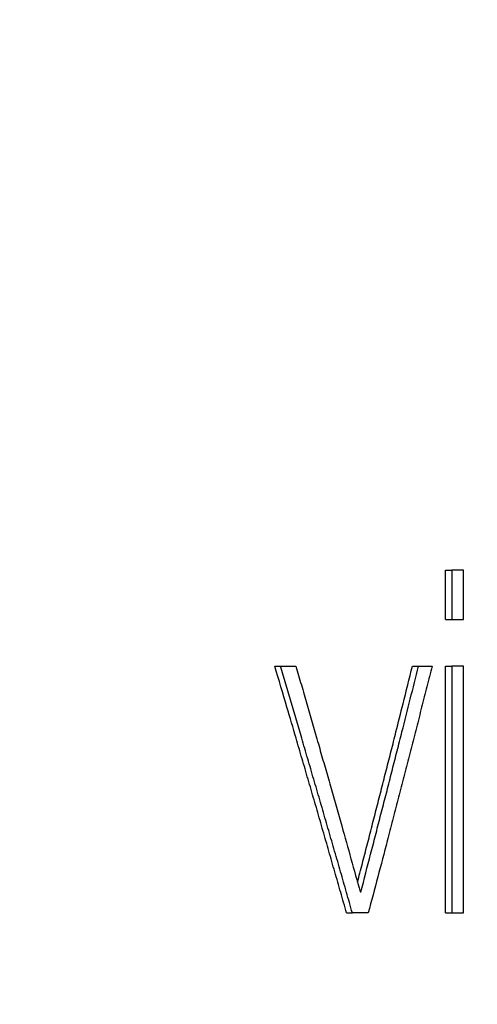
# Model space of a CAD drawing. Units: millimetres. Extents: x 0 to 1680, y 0 to 1188.
# Drawn here: x 372 to 377, y 829 to 841 of the extents above; entities that cross this region are included whole.
import ezdxf

# ---------------------------------------------------------------- set-up
doc = ezdxf.new("R2010")
doc.units = ezdxf.units.MM
doc.header["$LTSCALE"] = 4
doc.layers.add('Dimensions(BSI)', color=7, linetype='Continuous', lineweight=18)
doc.layers.add('Visible Edges(BSI)', color=7, linetype='Continuous', lineweight=25)
doc.styles.add('Current-BSI', font='arial.ttf')
doc.dimstyles.new('Hornbeam', dxfattribs={"dimscale": 4, "dimtxt": 3.5, "dimasz": 2.5, "dimexe": 3, "dimexo": 0.5, "dimgap": 0.75, "dimtad": 1, "dimdec": 0, "dimrnd": 1e-08, "dimzin": 0, "dimtxsty": 'Current-BSI', "dimcen": 0.09, "dimdle": 10, "dimclrd": 7, "dimclre": 7, "dimclrt": 7, "dimadec": 1, "dimazin": 0, "dimtfac": 0.857143, "dimtdec": 1, "dimtmove": 0, "dimatfit": 3, "dimfxl": 1, "dimtolj": 1, "dimlwd": 25, "dimlwe": 25, "dimarcsym": 0})

# ---------------------------------------------------------------- blocks, each defined once
blk = doc.blocks.new('*D35')
at = {"layer": 'Defpoints', "color": 0, "linetype": 'Continuous', "transparency": 16777216}
for p in [(571.675, 1051.053), (571.675, 969.488), (357.559, 795.514)]:
    blk.add_point(p, dxfattribs=at)
at = {"layer": 'Dimensions(BSI)', "color": 7, "linetype": 'Continuous', "lineweight": 25, "transparency": 16777216}
for p, q in [((357.559, 797.514), (357.559, 1063.053)), ((571.675, 971.488), (571.675, 1063.053)), ((367.559, 1051.053), (561.675, 1051.053))]:
    blk.add_line(p, q, dxfattribs=at)
at = {"layer": 'Dimensions(BSI)', "color": 7, "linetype": 'Continuous', "transparency": 16777216}
for points in [[(367.559, 1052.719), (367.559, 1049.386), (357.559, 1051.053)], [(561.675, 1052.719), (561.675, 1049.386), (571.675, 1051.053)]]:
    blk.add_solid(points, dxfattribs=at)
at = {"layer": 'Dimensions(BSI)', "color": 7, "linetype": 'Continuous', "lineweight": 25, "transparency": 16777216, "insert": (430.201, 1068.349), "char_height": 14, "attachment_point": 1, "style": 'Current-BSI'}
blk.add_mtext('\\A1;215 mm', dxfattribs=at)

msp = doc.modelspace()

# ---------------------------------------------------------------- linework, layer by layer
at = {"layer": 'Visible Edges(BSI)'}
for p, q in [((376.75, 833.389), (376.75, 833.992)), ((376.75, 833.992), (376.826, 833.992)), ((376.75, 833.389), (376.826, 833.389)), ((374.669, 832.822), (374.737, 832.822)), ((376.348, 832.822), (376.422, 832.822)), ((376.75, 829.814), (376.75, 832.822)), ((376.75, 832.822), (376.826, 832.822)), ((375.545, 829.814), (375.615, 829.814)), ((376.75, 829.814), (376.826, 829.814))]:
    msp.add_line(p, q, dxfattribs=at)
for points, knots in [([(376.971, 833.992), (376.967, 833.992), (376.963, 833.992), (376.959, 833.992), (376.955, 833.992), (376.951, 833.992), (376.947, 833.992), (376.941, 833.992), (376.935, 833.992), (376.929, 833.992), (376.927, 833.992), (376.925, 833.992), (376.923, 833.992), (376.919, 833.992), (376.915, 833.992), (376.911, 833.992), (376.909, 833.992), (376.907, 833.992), (376.905, 833.992), (376.901, 833.992), (376.897, 833.992), (376.893, 833.992), (376.891, 833.992), (376.889, 833.992), (376.887, 833.992), (376.883, 833.992), (376.879, 833.992), (376.874, 833.992), (376.872, 833.992), (376.87, 833.992), (376.868, 833.992), (376.862, 833.992), (376.856, 833.992), (376.85, 833.992), (376.842, 833.992), (376.834, 833.992), (376.826, 833.992)], [0, 0, 0, 0, 0.00185314, 0.00185314, 0.00185314, 0.00370628, 0.00370628, 0.00370628, 0.00648598, 0.00648598, 0.00648598, 0.00741255, 0.00741255, 0.00741255, 0.00926569, 0.00926569, 0.00926569, 0.01019226, 0.01019226, 0.01019226, 0.0120454, 0.0120454, 0.0120454, 0.01297197, 0.01297197, 0.01297197, 0.01482511, 0.01482511, 0.01482511, 0.01575168, 0.01575168, 0.01575168, 0.01853138, 0.01853138, 0.01853138, 0.02223766, 0.02223766, 0.02223766, 0.02223766]), ([(376.826, 833.992), (376.826, 833.976), (376.826, 833.959), (376.826, 833.942), (376.826, 833.925), (376.826, 833.909), (376.826, 833.892), (376.826, 833.883), (376.826, 833.875), (376.826, 833.867), (376.826, 833.842), (376.826, 833.816), (376.826, 833.791), (376.826, 833.775), (376.826, 833.758), (376.826, 833.741), (376.826, 833.733), (376.826, 833.724), (376.826, 833.716), (376.826, 833.699), (376.826, 833.683), (376.826, 833.666), (376.826, 833.657), (376.826, 833.649), (376.826, 833.641), (376.826, 833.624), (376.826, 833.607), (376.826, 833.59), (376.826, 833.582), (376.826, 833.574), (376.826, 833.565), (376.826, 833.507), (376.826, 833.448), (376.826, 833.389)], [0, 0, 0, 0, 0.00502301, 0.00502301, 0.00502301, 0.01004602, 0.01004602, 0.01004602, 0.01255752, 0.01255752, 0.01255752, 0.02009203, 0.02009203, 0.02009203, 0.02511504, 0.02511504, 0.02511504, 0.02762654, 0.02762654, 0.02762654, 0.03264955, 0.03264955, 0.03264955, 0.03516105, 0.03516105, 0.03516105, 0.04018406, 0.04018406, 0.04018406, 0.04269557, 0.04269557, 0.04269557, 0.06027609, 0.06027609, 0.06027609, 0.06027609]), ([(376.971, 833.389), (376.971, 833.431), (376.971, 833.473), (376.971, 833.515), (376.971, 833.532), (376.971, 833.549), (376.971, 833.565), (376.971, 833.574), (376.971, 833.582), (376.971, 833.59), (376.971, 833.607), (376.971, 833.624), (376.971, 833.641), (376.971, 833.649), (376.971, 833.657), (376.971, 833.666), (376.971, 833.683), (376.971, 833.699), (376.971, 833.716), (376.971, 833.724), (376.971, 833.733), (376.971, 833.741), (376.971, 833.766), (376.971, 833.791), (376.971, 833.816), (376.971, 833.875), (376.971, 833.934), (376.971, 833.992)], [0, 0, 0, 0, 0.01255752, 0.01255752, 0.01255752, 0.01758053, 0.01758053, 0.01758053, 0.02009203, 0.02009203, 0.02009203, 0.02511504, 0.02511504, 0.02511504, 0.02762654, 0.02762654, 0.02762654, 0.03264955, 0.03264955, 0.03264955, 0.03516105, 0.03516105, 0.03516105, 0.04269557, 0.04269557, 0.04269557, 0.06027609, 0.06027609, 0.06027609, 0.06027609]), ([(376.826, 833.389), (376.83, 833.389), (376.834, 833.389), (376.838, 833.389), (376.842, 833.389), (376.846, 833.389), (376.85, 833.389), (376.856, 833.389), (376.862, 833.389), (376.868, 833.389), (376.87, 833.389), (376.872, 833.389), (376.874, 833.389), (376.879, 833.389), (376.883, 833.389), (376.887, 833.389), (376.889, 833.389), (376.891, 833.389), (376.893, 833.389), (376.897, 833.389), (376.901, 833.389), (376.905, 833.389), (376.907, 833.389), (376.909, 833.389), (376.911, 833.389), (376.915, 833.389), (376.919, 833.389), (376.923, 833.389), (376.925, 833.389), (376.927, 833.389), (376.929, 833.389), (376.943, 833.389), (376.957, 833.389), (376.971, 833.389)], [0, 0, 0, 0, 0.00185314, 0.00185314, 0.00185314, 0.00370628, 0.00370628, 0.00370628, 0.00648598, 0.00648598, 0.00648598, 0.00741255, 0.00741255, 0.00741255, 0.00926569, 0.00926569, 0.00926569, 0.01019226, 0.01019226, 0.01019226, 0.0120454, 0.0120454, 0.0120454, 0.01297197, 0.01297197, 0.01297197, 0.01482511, 0.01482511, 0.01482511, 0.01575168, 0.01575168, 0.01575168, 0.02223766, 0.02223766, 0.02223766, 0.02223766]), ([(375.545, 829.814), (375.521, 829.898), (375.497, 829.981), (375.473, 830.065), (375.449, 830.149), (375.425, 830.232), (375.401, 830.316), (375.389, 830.357), (375.377, 830.399), (375.365, 830.441), (375.341, 830.524), (375.317, 830.608), (375.293, 830.692), (375.281, 830.733), (375.269, 830.775), (375.257, 830.817), (375.233, 830.9), (375.209, 830.984), (375.185, 831.068), (375.173, 831.109), (375.16, 831.151), (375.148, 831.193), (375.124, 831.276), (375.1, 831.36), (375.075, 831.444), (375.063, 831.485), (375.051, 831.527), (375.039, 831.569), (375.014, 831.652), (374.99, 831.736), (374.965, 831.819), (374.953, 831.861), (374.941, 831.903), (374.929, 831.945), (374.892, 832.07), (374.855, 832.195), (374.818, 832.321), (374.768, 832.488), (374.719, 832.655), (374.669, 832.822)], [0, 0, 0, 0, 0.0270198, 0.0270198, 0.0270198, 0.0540395, 0.0540395, 0.0540395, 0.0675494, 0.0675494, 0.0675494, 0.0945692, 0.0945692, 0.0945692, 0.1080791, 0.1080791, 0.1080791, 0.1350988, 0.1350988, 0.1350988, 0.1486087, 0.1486087, 0.1486087, 0.1756285, 0.1756285, 0.1756285, 0.1891384, 0.1891384, 0.1891384, 0.2161581, 0.2161581, 0.2161581, 0.229668, 0.229668, 0.229668, 0.2701977, 0.2701977, 0.2701977, 0.3242372, 0.3242372, 0.3242372, 0.3242372]), ([(374.737, 832.822), (374.742, 832.822), (374.747, 832.822), (374.752, 832.822), (374.758, 832.822), (374.763, 832.822), (374.768, 832.822), (374.771, 832.822), (374.774, 832.822), (374.776, 832.822), (374.782, 832.822), (374.787, 832.822), (374.792, 832.822), (374.795, 832.822), (374.798, 832.822), (374.8, 832.822), (374.805, 832.822), (374.811, 832.822), (374.816, 832.822), (374.819, 832.822), (374.821, 832.822), (374.824, 832.822), (374.829, 832.822), (374.835, 832.822), (374.84, 832.822), (374.842, 832.822), (374.845, 832.822), (374.848, 832.822), (374.853, 832.822), (374.858, 832.822), (374.864, 832.822), (374.866, 832.822), (374.869, 832.822), (374.871, 832.822), (374.89, 832.822), (374.908, 832.822), (374.927, 832.822)], [0, 0, 0, 0, 0.00214598, 0.00214598, 0.00214598, 0.00429196, 0.00429196, 0.00429196, 0.00536495, 0.00536495, 0.00536495, 0.00751092, 0.00751092, 0.00751092, 0.00858391, 0.00858391, 0.00858391, 0.01072989, 0.01072989, 0.01072989, 0.01180288, 0.01180288, 0.01180288, 0.01394886, 0.01394886, 0.01394886, 0.01502185, 0.01502185, 0.01502185, 0.01716783, 0.01716783, 0.01716783, 0.01824081, 0.01824081, 0.01824081, 0.02575174, 0.02575174, 0.02575174, 0.02575174]), ([(375.615, 829.814), (375.591, 829.898), (375.568, 829.981), (375.544, 830.065), (375.52, 830.149), (375.496, 830.232), (375.472, 830.316), (375.46, 830.357), (375.448, 830.399), (375.436, 830.441), (375.411, 830.524), (375.387, 830.608), (375.363, 830.692), (375.351, 830.733), (375.339, 830.775), (375.327, 830.817), (375.303, 830.9), (375.278, 830.984), (375.254, 831.068), (375.242, 831.109), (375.23, 831.151), (375.218, 831.193), (375.193, 831.276), (375.169, 831.36), (375.144, 831.444), (375.132, 831.485), (375.12, 831.527), (375.108, 831.569), (375.083, 831.652), (375.059, 831.736), (375.034, 831.819), (375.022, 831.861), (375.009, 831.903), (374.997, 831.945), (374.911, 832.237), (374.824, 832.53), (374.737, 832.822)], [0, 0, 0, 0, 0.0270198, 0.0270198, 0.0270198, 0.0540395, 0.0540395, 0.0540395, 0.0675494, 0.0675494, 0.0675494, 0.0945692, 0.0945692, 0.0945692, 0.1080791, 0.1080791, 0.1080791, 0.1350988, 0.1350988, 0.1350988, 0.1486087, 0.1486087, 0.1486087, 0.1756285, 0.1756285, 0.1756285, 0.1891384, 0.1891384, 0.1891384, 0.2161581, 0.2161581, 0.2161581, 0.229668, 0.229668, 0.229668, 0.3242372, 0.3242372, 0.3242372, 0.3242372]), ([(374.927, 832.822), (374.949, 832.746), (374.971, 832.669), (374.993, 832.593), (375.015, 832.516), (375.038, 832.44), (375.06, 832.364), (375.071, 832.326), (375.082, 832.287), (375.093, 832.249), (375.115, 832.173), (375.137, 832.096), (375.159, 832.02), (375.17, 831.982), (375.181, 831.944), (375.192, 831.905), (375.214, 831.829), (375.235, 831.753), (375.257, 831.676), (375.268, 831.638), (375.279, 831.6), (375.29, 831.562), (375.312, 831.485), (375.334, 831.409), (375.355, 831.332), (375.366, 831.294), (375.377, 831.256), (375.388, 831.218), (375.41, 831.142), (375.431, 831.065), (375.453, 830.989), (375.464, 830.951), (375.474, 830.912), (375.485, 830.874), (375.561, 830.607), (375.636, 830.339), (375.71, 830.072)], [0, 0, 0, 0, 0.0246453, 0.0246453, 0.0246453, 0.0492905, 0.0492905, 0.0492905, 0.0616131, 0.0616131, 0.0616131, 0.0862584, 0.0862584, 0.0862584, 0.098581, 0.098581, 0.098581, 0.1232263, 0.1232263, 0.1232263, 0.1355489, 0.1355489, 0.1355489, 0.1601941, 0.1601941, 0.1601941, 0.1725168, 0.1725168, 0.1725168, 0.197162, 0.197162, 0.197162, 0.2094846, 0.2094846, 0.2094846, 0.295743, 0.295743, 0.295743, 0.295743]), ([(375.678, 830.189), (375.688, 830.226), (375.697, 830.264), (375.707, 830.301), (375.727, 830.378), (375.747, 830.454), (375.766, 830.53), (375.776, 830.569), (375.786, 830.607), (375.796, 830.645), (375.816, 830.721), (375.835, 830.798), (375.855, 830.874), (375.865, 830.912), (375.874, 830.951), (375.884, 830.989), (375.904, 831.065), (375.923, 831.142), (375.943, 831.218), (375.953, 831.256), (375.962, 831.294), (375.972, 831.332), (375.992, 831.409), (376.011, 831.485), (376.03, 831.562), (376.04, 831.6), (376.05, 831.638), (376.06, 831.676), (376.079, 831.753), (376.098, 831.829), (376.118, 831.905), (376.127, 831.944), (376.137, 831.982), (376.146, 832.02), (376.175, 832.135), (376.204, 832.249), (376.233, 832.364), (376.271, 832.516), (376.31, 832.669), (376.348, 832.822)], [0.0124535, 0.0124535, 0.0124535, 0.0124535, 0.0244364, 0.0244364, 0.0244364, 0.0488728, 0.0488728, 0.0488728, 0.061091, 0.061091, 0.061091, 0.0855273, 0.0855273, 0.0855273, 0.0977455, 0.0977455, 0.0977455, 0.1221819, 0.1221819, 0.1221819, 0.1344001, 0.1344001, 0.1344001, 0.1588365, 0.1588365, 0.1588365, 0.1710547, 0.1710547, 0.1710547, 0.195491, 0.195491, 0.195491, 0.2077092, 0.2077092, 0.2077092, 0.2443638, 0.2443638, 0.2443638, 0.2932366, 0.2932366, 0.2932366, 0.2932366]), ([(375.719, 830.072), (375.759, 830.225), (375.798, 830.378), (375.838, 830.53), (375.848, 830.569), (375.858, 830.607), (375.868, 830.645), (375.887, 830.721), (375.907, 830.798), (375.927, 830.874), (375.937, 830.912), (375.946, 830.951), (375.956, 830.989), (375.976, 831.065), (375.996, 831.142), (376.015, 831.218), (376.025, 831.256), (376.035, 831.294), (376.045, 831.332), (376.064, 831.409), (376.084, 831.485), (376.103, 831.562), (376.113, 831.6), (376.123, 831.638), (376.132, 831.676), (376.152, 831.753), (376.171, 831.829), (376.191, 831.905), (376.2, 831.944), (376.21, 831.982), (376.22, 832.02), (376.287, 832.287), (376.355, 832.555), (376.422, 832.822)], [0, 0, 0, 0, 0.0488728, 0.0488728, 0.0488728, 0.061091, 0.061091, 0.061091, 0.0855273, 0.0855273, 0.0855273, 0.0977455, 0.0977455, 0.0977455, 0.1221819, 0.1221819, 0.1221819, 0.1344001, 0.1344001, 0.1344001, 0.1588365, 0.1588365, 0.1588365, 0.1710547, 0.1710547, 0.1710547, 0.195491, 0.195491, 0.195491, 0.2077092, 0.2077092, 0.2077092, 0.2932366, 0.2932366, 0.2932366, 0.2932366]), ([(376.587, 832.822), (376.566, 832.738), (376.544, 832.655), (376.523, 832.571), (376.502, 832.488), (376.481, 832.404), (376.46, 832.321), (376.449, 832.279), (376.438, 832.237), (376.428, 832.195), (376.407, 832.112), (376.385, 832.028), (376.364, 831.945), (376.353, 831.903), (376.342, 831.861), (376.332, 831.819), (376.31, 831.736), (376.289, 831.652), (376.267, 831.569), (376.257, 831.527), (376.246, 831.485), (376.235, 831.444), (376.213, 831.36), (376.192, 831.276), (376.17, 831.193), (376.159, 831.151), (376.149, 831.109), (376.138, 831.068), (376.116, 830.984), (376.094, 830.9), (376.073, 830.817), (376.062, 830.775), (376.051, 830.733), (376.04, 830.692), (375.964, 830.399), (375.887, 830.107), (375.809, 829.814)], [0, 0, 0, 0, 0.0267896, 0.0267896, 0.0267896, 0.0535792, 0.0535792, 0.0535792, 0.066974, 0.066974, 0.066974, 0.0937636, 0.0937636, 0.0937636, 0.1071584, 0.1071584, 0.1071584, 0.133948, 0.133948, 0.133948, 0.1473428, 0.1473428, 0.1473428, 0.1741324, 0.1741324, 0.1741324, 0.1875272, 0.1875272, 0.1875272, 0.2143168, 0.2143168, 0.2143168, 0.2277116, 0.2277116, 0.2277116, 0.3214752, 0.3214752, 0.3214752, 0.3214752]), ([(376.422, 832.822), (376.426, 832.822), (376.431, 832.822), (376.435, 832.822), (376.44, 832.822), (376.445, 832.822), (376.449, 832.822), (376.452, 832.822), (376.454, 832.822), (376.456, 832.822), (376.461, 832.822), (376.465, 832.822), (376.47, 832.822), (376.472, 832.822), (376.475, 832.822), (376.477, 832.822), (376.481, 832.822), (376.486, 832.822), (376.491, 832.822), (376.493, 832.822), (376.495, 832.822), (376.497, 832.822), (376.502, 832.822), (376.507, 832.822), (376.511, 832.822), (376.514, 832.822), (376.516, 832.822), (376.518, 832.822), (376.523, 832.822), (376.527, 832.822), (376.532, 832.822), (376.534, 832.822), (376.536, 832.822), (376.539, 832.822), (376.546, 832.822), (376.552, 832.822), (376.559, 832.822), (376.568, 832.822), (376.578, 832.822), (376.587, 832.822)], [0, 0, 0, 0, 0.00204778, 0.00204778, 0.00204778, 0.00409556, 0.00409556, 0.00409556, 0.00511945, 0.00511945, 0.00511945, 0.00716723, 0.00716723, 0.00716723, 0.00819112, 0.00819112, 0.00819112, 0.0102389, 0.0102389, 0.0102389, 0.01126279, 0.01126279, 0.01126279, 0.01331057, 0.01331057, 0.01331057, 0.01433445, 0.01433445, 0.01433445, 0.01638223, 0.01638223, 0.01638223, 0.01740612, 0.01740612, 0.01740612, 0.02047779, 0.02047779, 0.02047779, 0.02457335, 0.02457335, 0.02457335, 0.02457335]), ([(376.971, 832.822), (376.967, 832.822), (376.963, 832.822), (376.959, 832.822), (376.955, 832.822), (376.951, 832.822), (376.947, 832.822), (376.941, 832.822), (376.935, 832.822), (376.929, 832.822), (376.927, 832.822), (376.925, 832.822), (376.923, 832.822), (376.919, 832.822), (376.915, 832.822), (376.911, 832.822), (376.909, 832.822), (376.907, 832.822), (376.905, 832.822), (376.901, 832.822), (376.897, 832.822), (376.893, 832.822), (376.891, 832.822), (376.889, 832.822), (376.887, 832.822), (376.883, 832.822), (376.879, 832.822), (376.874, 832.822), (376.872, 832.822), (376.87, 832.822), (376.868, 832.822), (376.862, 832.822), (376.856, 832.822), (376.85, 832.822), (376.842, 832.822), (376.834, 832.822), (376.826, 832.822)], [0, 0, 0, 0, 0.00185314, 0.00185314, 0.00185314, 0.00370628, 0.00370628, 0.00370628, 0.00648598, 0.00648598, 0.00648598, 0.00741255, 0.00741255, 0.00741255, 0.00926569, 0.00926569, 0.00926569, 0.01019226, 0.01019226, 0.01019226, 0.0120454, 0.0120454, 0.0120454, 0.01297197, 0.01297197, 0.01297197, 0.01482511, 0.01482511, 0.01482511, 0.01575168, 0.01575168, 0.01575168, 0.01853138, 0.01853138, 0.01853138, 0.02223766, 0.02223766, 0.02223766, 0.02223766]), ([(375.809, 829.814), (375.804, 829.814), (375.799, 829.814), (375.793, 829.814), (375.788, 829.814), (375.782, 829.814), (375.777, 829.814), (375.774, 829.814), (375.772, 829.814), (375.769, 829.814), (375.764, 829.814), (375.758, 829.814), (375.753, 829.814), (375.75, 829.814), (375.748, 829.814), (375.745, 829.814), (375.739, 829.814), (375.734, 829.814), (375.729, 829.814), (375.726, 829.814), (375.723, 829.814), (375.721, 829.814), (375.715, 829.814), (375.71, 829.814), (375.704, 829.814), (375.702, 829.814), (375.699, 829.814), (375.696, 829.814), (375.691, 829.814), (375.686, 829.814), (375.68, 829.814), (375.678, 829.814), (375.675, 829.814), (375.672, 829.814), (375.664, 829.814), (375.656, 829.814), (375.648, 829.814), (375.637, 829.814), (375.626, 829.814), (375.615, 829.814)], [0, 0, 0, 0, 0.00229193, 0.00229193, 0.00229193, 0.00458387, 0.00458387, 0.00458387, 0.00572983, 0.00572983, 0.00572983, 0.00802177, 0.00802177, 0.00802177, 0.00916773, 0.00916773, 0.00916773, 0.01145967, 0.01145967, 0.01145967, 0.01260563, 0.01260563, 0.01260563, 0.01489757, 0.01489757, 0.01489757, 0.01604353, 0.01604353, 0.01604353, 0.01833546, 0.01833546, 0.01833546, 0.01948143, 0.01948143, 0.01948143, 0.02291933, 0.02291933, 0.02291933, 0.0275032, 0.0275032, 0.0275032, 0.0275032]), ([(376.826, 829.814), (376.83, 829.814), (376.834, 829.814), (376.838, 829.814), (376.842, 829.814), (376.846, 829.814), (376.85, 829.814), (376.856, 829.814), (376.862, 829.814), (376.868, 829.814), (376.87, 829.814), (376.872, 829.814), (376.874, 829.814), (376.879, 829.814), (376.883, 829.814), (376.887, 829.814), (376.889, 829.814), (376.891, 829.814), (376.893, 829.814), (376.897, 829.814), (376.901, 829.814), (376.905, 829.814), (376.907, 829.814), (376.909, 829.814), (376.911, 829.814), (376.915, 829.814), (376.919, 829.814), (376.923, 829.814), (376.925, 829.814), (376.927, 829.814), (376.929, 829.814), (376.935, 829.814), (376.941, 829.814), (376.947, 829.814), (376.955, 829.814), (376.963, 829.814), (376.971, 829.814)], [0, 0, 0, 0, 0.00185314, 0.00185314, 0.00185314, 0.00370628, 0.00370628, 0.00370628, 0.00648598, 0.00648598, 0.00648598, 0.00741255, 0.00741255, 0.00741255, 0.00926569, 0.00926569, 0.00926569, 0.01019226, 0.01019226, 0.01019226, 0.0120454, 0.0120454, 0.0120454, 0.01297197, 0.01297197, 0.01297197, 0.01482511, 0.01482511, 0.01482511, 0.01575168, 0.01575168, 0.01575168, 0.01853138, 0.01853138, 0.01853138, 0.02223766, 0.02223766, 0.02223766, 0.02223766])]:
    msp.add_open_spline(points, degree=3, knots=knots, dxfattribs=at)
for points in [[(376.826, 832.822), (376.826, 831.819), (376.826, 830.817), (376.826, 829.814)], [(376.971, 829.814), (376.971, 830.817), (376.971, 831.819), (376.971, 832.822)], [(375.71, 830.072), (375.713, 830.072), (375.716, 830.072), (375.719, 830.072)]]:
    msp.add_open_spline(points, degree=3, dxfattribs=at)

# ---------------------------------------------------------------- dimensions: what is measured, and where the dimension line sits
at = {"layer": 'Dimensions(BSI)', "color": 7, "linetype": 'Continuous', "lineweight": 25}
dim = msp.add_linear_dim(base=(571.675, 1051.053), p1=(357.559, 795.514), p2=(571.675, 969.488), angle=180, text='<> mm', dimstyle='Hornbeam', override={"dimdec": 0, "dimlfac": 1.004126, "dimpost": '', "dimtp": 0, "dimtm": 0, "dimtdec": 1, "dimtofl": 0, "dimatfit": 1}, dxfattribs=at)
dim.commit()
dim.dimension.update_dxf_attribs({"geometry": '*D35', "text_midpoint": (464.608, 1051.053), "dimtype": 160})

doc.saveas('drawing.dxf')
